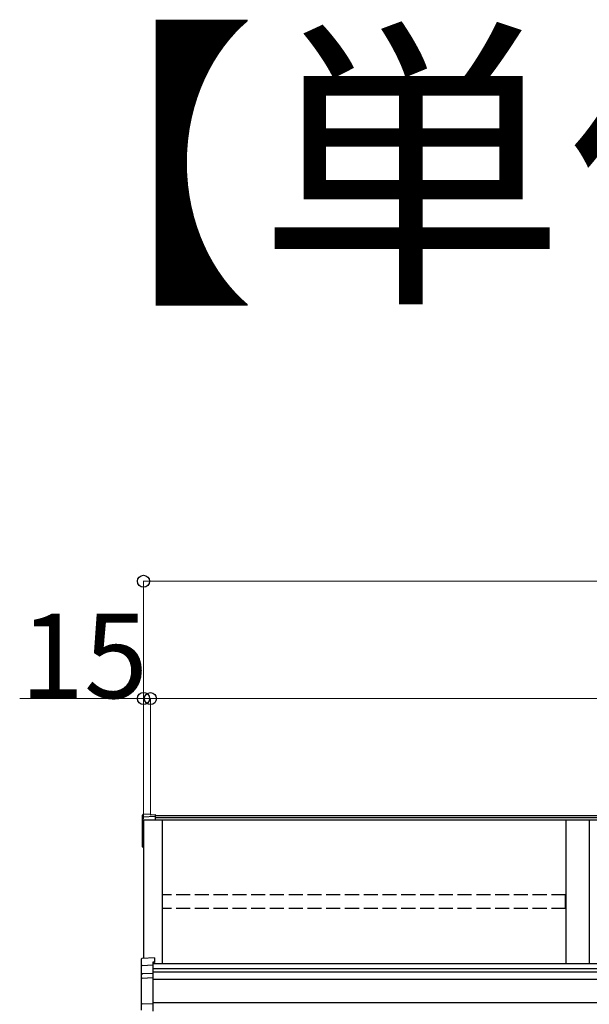
# Model space of a CAD drawing. Extents: x 0 to 31680, y 0 to 51308.
# Drawn here: x 5322 to 6536, y 42432 to 44533 of the extents above; entities that cross this region are included whole.
import ezdxf

# ---------------------------------------------------------------- set-up
doc = ezdxf.new("R2010")
doc.units = 0
doc.linetypes.add('YHIDDEN_1', pattern=[4, 3, -1])
doc.layers.add('USER1', color=3, linetype='CONTINUOUS')
doc.layers.add('YKK_A1', color=4, linetype='CONTINUOUS', lineweight=30)
doc.layers.add('YKK_D', color=6, linetype='CONTINUOUS', lineweight=13)
doc.styles.get("Standard").update_dxf_attribs({"font": 'txt', "bigfont": 'BIGFONT'})

msp = doc.modelspace()

# ---------------------------------------------------------------- linework, layer by layer
at = {"layer": 'YKK_A1'}
for p, q in [((5583.4, 42831), (5583.4, 42835.8)), ((5600.4, 42837.7), (5584.2, 42836.7)), ((5600.4, 42837.6), (5584.4, 42836.6)), ((5584.4, 42831.9), (5610.4, 42833.4)), ((5600.4, 42837.7), (5600.4, 42837.6)), ((5600.4, 42837.6), (5600.4, 42836.1)), ((5600.4, 42836.1), (5610.4, 42836.7)), ((5610.4, 42836.7), (5610.4, 42833.4)), ((9230.4, 42834.4), (5610.4, 42834.4)), ((5610.4, 42833.4), (5610.4, 42833)), ((5610.4, 42833), (5610.4, 42824.6)), ((5583.4, 42824.8), (5583.4, 42831)), ((5583.4, 42769), (5583.4, 42824.8)), ((5585.4, 42825), (5585.4, 42529.9)), ((5585.4, 42825), (5585.4, 42769.1)), ((9230.4, 42830.1), (5610.4, 42830.1)), ((9230.4, 42824.9), (5610.4, 42824.9)), ((5625.4, 42824.9), (5625.4, 42518.3)), ((6485.4, 42824.9), (6485.4, 42518.3)), ((6535.4, 42824.9), (6535.4, 42518.3)), ((5583.4, 42767.9), (5583.4, 42769)), ((5584.4, 42766.9), (5585.4, 42766.9)), ((9235.4, 42518.3), (5605.4, 42518.3)), ((9235.4, 42508), (5605.4, 42508)), ((9235.4, 42500.2), (5605.4, 42500.2)), ((9235.4, 42484.9), (5605.4, 42484.9)), ((9235.4, 42434.9), (5605.4, 42434.9))]:
    msp.add_line(p, q, dxfattribs=at)
at = {"layer": 'YKK_A1', "linetype": 'Continuous'}
for p, q in [((5610.4, 42824.6), (5585.4, 42825)), ((5581.4, 42513.8), (5581.4, 42528.7)), ((5608.9, 42531.3), (5582.4, 42529.7)), ((5608.9, 42522.4), (5605.4, 42522.2)), ((5605.4, 42522.2), (5605.4, 42516.1)), ((5608.9, 42521), (5605.4, 42520.8)), ((5608.9, 42531.3), (5608.9, 42522.4)), ((5608.9, 42531.3), (5608.9, 42531.3)), ((5608.9, 42522.4), (5608.9, 42521)), ((5581.4, 42495), (5581.4, 42513.8)), ((5582.4, 42514.9), (5605.4, 42516.1)), ((5583.4, 42497.4), (5605.4, 42498.6)), ((5605.4, 42516.1), (5605.4, 42515.1)), ((5605.4, 42515.1), (5605.4, 42498.6)), ((5605.4, 42498.6), (5605.4, 42497.6)), ((5605.4, 42497.6), (5605.4, 42489.1)), ((5581.4, 42486.9), (5581.4, 42495)), ((5581.4, 42434), (5581.4, 42486.9)), ((5582.4, 42487.9), (5605.4, 42489.1)), ((5605.4, 42489.1), (5605.4, 42488.1)), ((5605.4, 42488.1), (5605.4, 42433)), ((5581.4, 42419.5), (5581.4, 42434)), ((5605.4, 42432), (5582.4, 42433.1)), ((5605.4, 42433), (5605.4, 42432)), ((5605.4, 42432), (5605.4, 42417))]:
    msp.add_line(p, q, dxfattribs=at)
at = {"layer": 'YKK_A1', "linetype": 'YHIDDEN_1', "ltscale": 10}
for p, q in [((5625.9, 42636.2), (5625.9, 42665.8)), ((6484.9, 42665.8), (5625.9, 42665.8)), ((6484.9, 42636.2), (6484.9, 42665.8)), ((6484.9, 42636.2), (5625.9, 42636.2))]:
    msp.add_line(p, q, dxfattribs=at)
at = {"layer": 'YKK_A1'}
for centre, radius, start, end in [((5584.4, 42830.9), 0.991, 93.0304, 179.5937), ((5584.4, 42767.9), 1, 180, 270)]:
    msp.add_arc(centre, radius, start, end, dxfattribs=at)
at = {"layer": 'YKK_A1', "linetype": 'Continuous'}
for centre, radius, start, end in [((5582.4, 42528.7), 1, 93.447, 180), ((5582.3, 42495), 0.948, 112.4245, 152.6416), ((5583.5, 42495.9), 1.53, 95.9485, 182.1704), ((5582.4, 42486.9), 0.991, 93.0304, 179.5936), ((5582.4, 42434), 0.974, 181.2803, 267.9327)]:
    msp.add_arc(centre, radius, start, end, dxfattribs=at)
at = {"layer": 'YKK_A1'}
msp.add_ellipse((5584.4, 42835.7), major_axis=(0.785, -0.738), ratio=0.8391, start_param=2.299636, end_param=3.809346, dxfattribs=at)
at = {"layer": 'YKK_A1', "linetype": 'Continuous'}
for centre, major_axis, ratio, start_param, end_param in [((5582.4, 42513.9), (0.763, 0.703), 0.920019, 0.928528, 2.321663), ((5582.4, 42513.8), (-0.7, 0.718), 0.994621, 0.67834, 0.794914), ((5582.4, 42494.9), (0.8, -0.652), 0.919538, 3.355563, 3.78431)]:
    msp.add_ellipse(centre, major_axis=major_axis, ratio=ratio, start_param=start_param, end_param=end_param, dxfattribs=at)
at = {"layer": 'YKK_D'}
for p, q in [((5585.4, 42827.2), (5585.4, 43335.4)), ((5585.4, 42827.2), (5585.4, 43085.4)), ((5600.4, 42835.4), (5600.3, 43085.2)), ((5600.4, 42835.4), (5600.4, 43085.4))]:
    msp.add_line(p, q, dxfattribs=at)
at = {"layer": 'YKK_D', "lineweight": 0}
for p, q in [((5585.4, 43334.4), (9255.4, 43334.4)), ((5585.4, 43084.4), (5321.6, 43084.4)), ((5600.4, 43084.4), (5585.4, 43084.4)), ((5600.3, 43084.2), (9240.3, 43085.2))]:
    msp.add_line(p, q, dxfattribs=at)
at = {"layer": 'YKK_D', "linetype": 'ByBlock', "lineweight": -2}
for centre in [(5585.4, 43334.4), (5585.4, 43084.4), (5600.3, 43084.2)]:
    msp.add_circle(centre, 12.8, dxfattribs=at)

# ---------------------------------------------------------------- texts
at = {"layer": 'USER1'}
msp.add_text('【単体】', height=480, dxfattribs=at).set_placement((5175, 43978.6))
at = {"layer": 'YKK_D'}
msp.add_text('15', height=180, dxfattribs=at).set_placement((5322.4, 43085.2))

doc.saveas('drawing.dxf')
